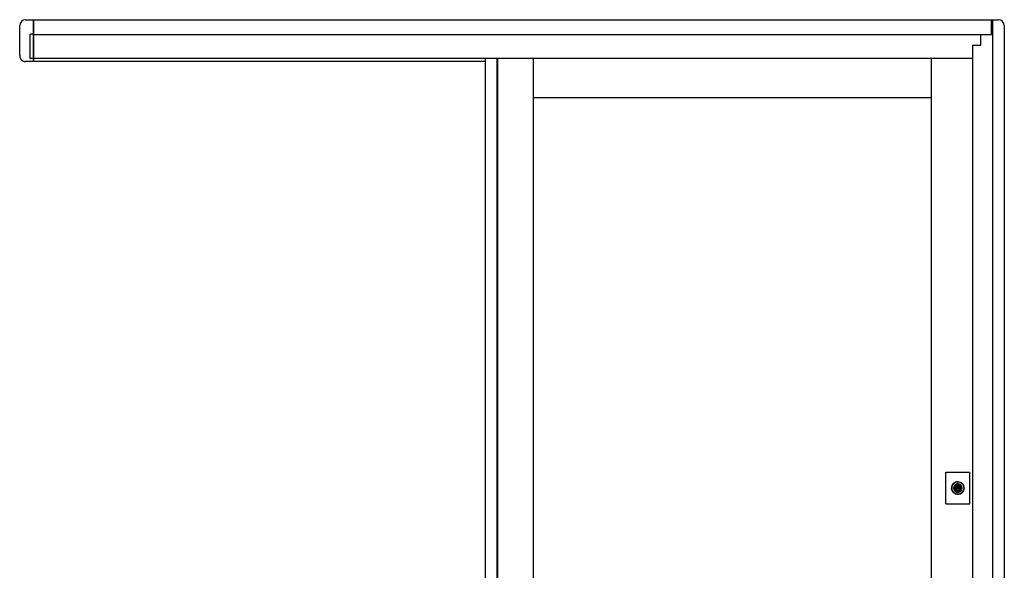
# Model space of a CAD drawing. Extents: x -75 to 1488, y 0 to 2245.
# Drawn here: x 1242 to 1325, y 1767 to 1813 of the extents above; entities that cross this region are included whole.
import ezdxf

# ---------------------------------------------------------------- set-up
doc = ezdxf.new("R2010")
doc.units = 0
doc.layers.add('YKK_A1', color=4, linetype='CONTINUOUS')

msp = doc.modelspace()

# ---------------------------------------------------------------- linework, layer by layer
at = {"layer": 'YKK_A1', "linetype": 'ByBlock', "lineweight": -2}
for p, q in [((1242.057, 1810.004, 0), (1242.057, 1812.529, 0)), ((1242.557, 1813.029, 0), (1243.182, 1813.029, 0)), ((1243.182, 1813.029, 0), (1243.182, 1813.014, 0)), ((1243.182, 1813.014, 0), (1243.182, 1811.829, 0)), ((1243.207, 1813.029, 0), (1324.432, 1813.029, 0)), ((1243.207, 1813.029, 0), (1243.207, 1809.504, 0)), ((1323.847, 1811.779, 0), (1323.847, 1813.029, 0)), ((1323.932, 1813.029, 0), (1323.932, 1704.929, 0)), ((1324.932, 1812.529, 0), (1324.932, 1705.429, 0)), ((1242.932, 1811.548, 0), (1242.932, 1811.779, 0)), ((1242.932, 1811.779, 0), (1242.932, 1811.779, 0)), ((1243.182, 1811.804, 0), (1242.957, 1811.804, 0)), ((1243.182, 1811.829, 0), (1243.182, 1811.804, 0)), ((1243.182, 1811.804, 0), (1243.182, 1811.573, 0)), ((1243.182, 1811.804, 0), (1243.182, 1811.804, 0)), ((1243.207, 1811.779, 0), (1323.847, 1811.779, 0)), ((1322.957, 1810.894, 0), (1322.957, 1811.779, 0)), ((1242.932, 1811.473, 0), (1242.932, 1811.548, 0)), ((1242.932, 1809.854, 0), (1242.932, 1811.473, 0)), ((1243.182, 1811.573, 0), (1243.182, 1811.473, 0)), ((1243.182, 1811.473, 0), (1243.182, 1809.854, 0)), ((1322.252, 1810.894, 0), (1322.252, 1707.444, 0)), ((1322.252, 1810.894, 0), (1322.957, 1810.894, 0)), ((1243.182, 1809.504, 0), (1242.557, 1809.504, 0)), ((1242.932, 1809.779, 0), (1242.932, 1809.854, 0)), ((1243.182, 1809.754, 0), (1242.957, 1809.754, 0)), ((1243.182, 1809.854, 0), (1243.182, 1809.754, 0)), ((1243.182, 1809.754, 0), (1243.182, 1809.546, 0)), ((1243.182, 1809.546, 0), (1243.182, 1809.504, 0)), ((1243.207, 1809.804, 0), (1322.252, 1809.804, 0)), ((1281.232, 1809.504, 0), (1243.207, 1809.504, 0)), ((1281.232, 1809.804, 0), (1281.232, 1708.529, 0)), ((1282.232, 1708.529, 0), (1282.232, 1809.804, 0)), ((1282.282, 1809.804, 0), (1282.282, 1707.944, 0)), ((1285.282, 1809.804, 0), (1285.282, 1707.944, 0)), ((1318.782, 1809.804, 0), (1318.782, 1707.944, 0)), ((1285.282, 1806.479, 0), (1318.782, 1806.479, 0))]:
    msp.add_line(p, q, dxfattribs=at)
at = {"layer": 'YKK_A1'}
for p, q in [((1320.022, 1772.305, 0), (1320.022, 1774.953, 0)), ((1320.022, 1774.953, 0), (1322.022, 1774.953, 0)), ((1322.022, 1772.305, 0), (1322.022, 1774.953, 0)), ((1320.897, 1773.7, 0), (1320.929, 1773.7, 0)), ((1320.929, 1773.559, 0), (1320.897, 1773.559, 0)), ((1320.929, 1773.7, 0), (1320.937, 1773.671, 0)), ((1320.934, 1773.578, 0), (1320.929, 1773.559, 0)), ((1320.942, 1773.578, 0), (1320.934, 1773.578, 0)), ((1320.947, 1773.664, 0), (1320.956, 1773.664, 0)), ((1320.97, 1773.623, 0), (1320.956, 1773.587, 0)), ((1320.966, 1773.67, 0), (1320.97, 1773.681, 0)), ((1320.97, 1773.681, 0), (1321.027, 1773.681, 0)), ((1320.988, 1773.628, 0), (1320.977, 1773.628, 0)), ((1321.001, 1773.59, 0), (1320.996, 1773.621, 0)), ((1321.074, 1773.578, 0), (1321.016, 1773.578, 0)), ((1321.042, 1773.669, 0), (1321.048, 1773.638, 0)), ((1321.055, 1773.632, 0), (1321.067, 1773.632, 0)), ((1321.074, 1773.636, 0), (1321.088, 1773.672, 0)), ((1321.078, 1773.589, 0), (1321.074, 1773.578, 0)), ((1321.097, 1773.596, 0), (1321.087, 1773.596, 0)), ((1321.102, 1773.681, 0), (1321.109, 1773.681, 0)), ((1321.114, 1773.559, 0), (1321.106, 1773.588, 0)), ((1321.109, 1773.681, 0), (1321.114, 1773.7, 0)), ((1321.114, 1773.7, 0), (1321.147, 1773.7, 0)), ((1321.147, 1773.559, 0), (1321.114, 1773.559, 0)), ((1320.022, 1772.305, 0), (1322.022, 1772.305, 0))]:
    msp.add_line(p, q, dxfattribs=at)
for radius in [0.525, 0.338, 0.29, 0.285, 0.28, 0.275, 0.266, 0.215]:
    msp.add_circle((1321.022, 1773.629, 0), radius, dxfattribs=at)
at = {"layer": 'YKK_A1', "linetype": 'ByBlock', "lineweight": -2}
for centre, radius, start, end in [((1242.557, 1812.529, 0), 0.5, 90, 180), ((1324.432, 1812.529, 0), 0.5, 0, 90), ((1242.957, 1811.779, 0), 0.025, 90, 180), ((1242.557, 1810.004, 0), 0.5, 180, 242.44589), ((1242.557, 1810.004, 0), 0.5, 242.44589, 246.54383), ((1242.957, 1809.779, 0), 0.025, 180, 270)]:
    msp.add_arc(centre, radius, start, end, dxfattribs=at)
at = {"layer": 'YKK_A1'}
for start, end in [(29.33496, 150.66504), (209.33419, 330.66581)]:
    msp.add_arc((1321.022, 1773.629, 0), 0.143, start, end, dxfattribs=at)
at = {"layer": 'YKK_A1', "linetype": 'ByBlock', "lineweight": -2}
for points, knots in [([(1242.23, 1809.646, 0), (1242.229, 1809.646, 0), (1242.228, 1809.646, 0), (1242.227, 1809.645, 0), (1242.227, 1809.644, 0), (1242.227, 1809.642, 0), (1242.228, 1809.641, 0), (1242.23, 1809.637, 0), (1242.231, 1809.635, 0), (1242.236, 1809.628, 0), (1242.24, 1809.624, 0), (1242.252, 1809.611, 0), (1242.26, 1809.604, 0), (1242.287, 1809.583, 0), (1242.305, 1809.571, 0), (1242.325, 1809.561, 0)], [0, 0, 0, 0, 0.015625, 0.015625, 0.03125, 0.03125, 0.0625, 0.0625, 0.125, 0.125, 0.25, 0.25, 0.5, 0.5, 1, 1, 1, 1]), ([(1242.358, 1809.546, 0), (1242.374, 1809.539, 0), (1242.39, 1809.533, 0), (1242.423, 1809.522, 0), (1242.44, 1809.518, 0), (1242.473, 1809.511, 0), (1242.49, 1809.509, 0), (1242.515, 1809.506, 0), (1242.523, 1809.505, 0), (1242.54, 1809.505, 0), (1242.548, 1809.504, 0), (1242.557, 1809.504, 0)], [0, 0, 0, 0, 0.25, 0.25, 0.5, 0.5, 0.75, 0.75, 0.875, 0.875, 1, 1, 1, 1])]:
    msp.add_open_spline(points, degree=3, knots=knots, dxfattribs=at)
at = {"layer": 'YKK_A1'}
for points, knots in [([(1321.542, 1773.629, 0), (1321.542, 1773.561, 0), (1321.528, 1773.492, 0), (1321.475, 1773.365, 0), (1321.436, 1773.307, 0), (1321.337, 1773.21, 0), (1321.279, 1773.172, 0), (1321.152, 1773.121, 0), (1321.084, 1773.109, 0), (1320.948, 1773.11, 0), (1320.881, 1773.124, 0), (1320.756, 1773.177, 0), (1320.699, 1773.216, 0), (1320.603, 1773.314, 0), (1320.565, 1773.372, 0), (1320.513, 1773.5, 0), (1320.501, 1773.569, 0), (1320.503, 1773.706, 0), (1320.518, 1773.774, 0), (1320.573, 1773.901, 0), (1320.613, 1773.958, 0), (1320.713, 1774.054, 0), (1320.772, 1774.091, 0), (1320.9, 1774.14, 0), (1320.967, 1774.151, 0), (1321.103, 1774.148, 0), (1321.17, 1774.132, 0), (1321.294, 1774.077, 0), (1321.351, 1774.038, 0), (1321.445, 1773.939, 0), (1321.483, 1773.88, 0), (1321.53, 1773.756, 0), (1321.542, 1773.693, 0), (1321.542, 1773.629, 0)], [0, 0, 0, 0, 0.413126, 0.413126, 0.828931, 0.828931, 1.242545, 1.242545, 1.650598, 1.650598, 2.058105, 2.058105, 2.466687, 2.466687, 2.882351, 2.882351, 3.29542, 3.29542, 3.708606, 3.708606, 4.124551, 4.124551, 4.538129, 4.538129, 4.946134, 4.946134, 5.353656, 5.353656, 5.762293, 5.762293, 6.177817, 6.177817, 6.558254, 6.558254, 6.558254, 6.558254]), ([(1321.022, 1773.986, 0), (1321.062, 1773.986, 0), (1321.102, 1773.979, 0), (1321.184, 1773.95, 0), (1321.224, 1773.925, 0), (1321.293, 1773.861, 0), (1321.321, 1773.822, 0), (1321.361, 1773.735, 0), (1321.372, 1773.688, 0), (1321.375, 1773.592, 0), (1321.366, 1773.544, 0), (1321.332, 1773.454, 0), (1321.306, 1773.414, 0), (1321.241, 1773.346, 0), (1321.203, 1773.32, 0), (1321.119, 1773.284, 0), (1321.075, 1773.274, 0), (1320.984, 1773.272, 0), (1320.939, 1773.28, 0), (1320.853, 1773.313, 0), (1320.813, 1773.338, 0), (1320.745, 1773.404, 0), (1320.718, 1773.443, 0), (1320.68, 1773.532, 0), (1320.67, 1773.579, 0), (1320.67, 1773.675, 0), (1320.679, 1773.723, 0), (1320.716, 1773.812, 0), (1320.743, 1773.852, 0), (1320.809, 1773.917, 0), (1320.847, 1773.943, 0), (1320.932, 1773.977, 0), (1320.976, 1773.986, 0), (1321.022, 1773.986, 0)], [-4.465303, -4.465303, -4.465303, -4.465303, -4.22266, -4.22266, -3.943844, -3.943844, -3.658059, -3.658059, -3.369488, -3.369488, -3.08071, -3.08071, -2.794425, -2.794425, -2.520262, -2.520262, -2.248236, -2.248236, -1.974462, -1.974462, -1.695401, -1.695401, -1.40942, -1.40942, -1.120763, -1.120763, -0.832061, -0.832061, -0.545971, -0.545971, -0.272017, -0.272017, 0, 0, 0, 0]), ([(1320.814, 1773.677, 0), (1320.814, 1773.678, 0), (1320.814, 1773.679, 0), (1320.815, 1773.682, 0), (1320.816, 1773.684, 0), (1320.818, 1773.687, 0), (1320.82, 1773.689, 0), (1320.823, 1773.691, 0), (1320.825, 1773.691, 0), (1320.828, 1773.691, 0), (1320.828, 1773.692, 0), (1320.829, 1773.692, 0)], [0.04572254, 0.04572254, 0.04572254, 0.04572254, 0.05277632, 0.05277632, 0.06521373, 0.06521373, 0.07765114, 0.07765114, 0.09160188, 0.09160188, 0.09456393, 0.09456393, 0.09456393, 0.09456393]), ([(1320.829, 1773.567, 0), (1320.828, 1773.567, 0), (1320.828, 1773.568, 0), (1320.825, 1773.568, 0), (1320.823, 1773.568, 0), (1320.82, 1773.57, 0), (1320.818, 1773.572, 0), (1320.816, 1773.575, 0), (1320.815, 1773.577, 0), (1320.814, 1773.58, 0), (1320.814, 1773.581, 0), (1320.814, 1773.583, 0)], [0.01098843, 0.01098843, 0.01098843, 0.01098843, 0.01395075, 0.01395075, 0.0279015, 0.0279015, 0.04033891, 0.04033891, 0.05277632, 0.05277632, 0.05982986, 0.05982986, 0.05982986, 0.05982986]), ([(1320.861, 1773.692, 0), (1320.861, 1773.692, 0), (1320.861, 1773.692, 0), (1320.863, 1773.692, 0), (1320.864, 1773.692, 0), (1320.866, 1773.693, 0), (1320.866, 1773.693, 0), (1320.867, 1773.693, 0)], [0.00843344, 0.00843344, 0.00843344, 0.00843344, 0.00898721, 0.00898721, 0.01797443, 0.01797443, 0.02175503, 0.02175503, 0.02175503, 0.02175503]), ([(1320.867, 1773.566, 0), (1320.866, 1773.566, 0), (1320.866, 1773.566, 0), (1320.864, 1773.567, 0), (1320.863, 1773.567, 0), (1320.861, 1773.567, 0), (1320.861, 1773.567, 0), (1320.861, 1773.567, 0)], [0.04290811, 0.04290811, 0.04290811, 0.04290811, 0.04668853, 0.04668853, 0.05567575, 0.05567575, 0.05622972, 0.05622972, 0.05622972, 0.05622972]), ([(1320.937, 1773.671, 0), (1320.938, 1773.67, 0), (1320.938, 1773.668, 0), (1320.94, 1773.666, 0), (1320.941, 1773.665, 0), (1320.943, 1773.664, 0), (1320.944, 1773.664, 0), (1320.946, 1773.664, 0), (1320.946, 1773.664, 0), (1320.947, 1773.664, 0)], [0, 0, 0, 0, 0.00794354, 0.00794354, 0.01588709, 0.01588709, 0.02380798, 0.02380798, 0.026457, 0.026457, 0.026457, 0.026457]), ([(1320.956, 1773.587, 0), (1320.956, 1773.587, 0), (1320.955, 1773.587, 0), (1320.955, 1773.585, 0), (1320.954, 1773.584, 0), (1320.951, 1773.581, 0), (1320.949, 1773.58, 0), (1320.946, 1773.578, 0), (1320.944, 1773.578, 0), (1320.942, 1773.578, 0)], [0.05737803, 0.05737803, 0.05737803, 0.05737803, 0.05762932, 0.05762932, 0.06919856, 0.06919856, 0.0813492, 0.0813492, 0.09349984, 0.09349984, 0.09349984, 0.09349984]), ([(1320.956, 1773.664, 0), (1320.958, 1773.664, 0), (1320.959, 1773.664, 0), (1320.961, 1773.665, 0), (1320.962, 1773.666, 0), (1320.964, 1773.667, 0), (1320.965, 1773.668, 0), (1320.966, 1773.67, 0), (1320.966, 1773.67, 0), (1320.966, 1773.67, 0)], [0, 0, 0, 0, 0.00770973, 0.00770973, 0.01541945, 0.01541945, 0.02296377, 0.02296377, 0.0237284, 0.0237284, 0.0237284, 0.0237284]), ([(1320.977, 1773.628, 0), (1320.976, 1773.628, 0), (1320.975, 1773.627, 0), (1320.973, 1773.627, 0), (1320.972, 1773.626, 0), (1320.971, 1773.625, 0), (1320.97, 1773.624, 0), (1320.97, 1773.623, 0), (1320.97, 1773.623, 0), (1320.97, 1773.623, 0)], [0, 0, 0, 0, 0.00576012, 0.00576012, 0.01152023, 0.01152023, 0.01718189, 0.01718189, 0.01729898, 0.01729898, 0.01729898, 0.01729898]), ([(1320.996, 1773.621, 0), (1320.996, 1773.622, 0), (1320.995, 1773.623, 0), (1320.994, 1773.625, 0), (1320.993, 1773.626, 0), (1320.992, 1773.627, 0), (1320.991, 1773.627, 0), (1320.989, 1773.627, 0), (1320.989, 1773.628, 0), (1320.988, 1773.628, 0)], [0, 0, 0, 0, 0.00564482, 0.00564482, 0.01128964, 0.01128964, 0.01699395, 0.01699395, 0.02012125, 0.02012125, 0.02012125, 0.02012125]), ([(1321.016, 1773.578, 0), (1321.015, 1773.578, 0), (1321.014, 1773.578, 0), (1321.011, 1773.579, 0), (1321.009, 1773.579, 0), (1321.006, 1773.582, 0), (1321.004, 1773.583, 0), (1321.002, 1773.586, 0), (1321.002, 1773.588, 0), (1321.001, 1773.59, 0)], [0.05066171, 0.05066171, 0.05066171, 0.05066171, 0.0568361, 0.0568361, 0.06812192, 0.06812192, 0.07952072, 0.07952072, 0.09091953, 0.09091953, 0.09091953, 0.09091953]), ([(1321.027, 1773.681, 0), (1321.029, 1773.681, 0), (1321.03, 1773.681, 0), (1321.033, 1773.68, 0), (1321.034, 1773.68, 0), (1321.038, 1773.677, 0), (1321.039, 1773.676, 0), (1321.041, 1773.673, 0), (1321.042, 1773.671, 0), (1321.042, 1773.669, 0)], [0.05066175, 0.05066175, 0.05066175, 0.05066175, 0.05683614, 0.05683614, 0.06812195, 0.06812195, 0.07952077, 0.07952077, 0.09091958, 0.09091958, 0.09091958, 0.09091958]), ([(1321.048, 1773.638, 0), (1321.048, 1773.637, 0), (1321.048, 1773.636, 0), (1321.049, 1773.634, 0), (1321.05, 1773.633, 0), (1321.052, 1773.632, 0), (1321.052, 1773.632, 0), (1321.054, 1773.632, 0), (1321.055, 1773.632, 0), (1321.055, 1773.632, 0)], [0, 0, 0, 0, 0.00564482, 0.00564482, 0.01128964, 0.01128964, 0.01699395, 0.01699395, 0.02012125, 0.02012125, 0.02012125, 0.02012125]), ([(1321.067, 1773.632, 0), (1321.068, 1773.632, 0), (1321.069, 1773.632, 0), (1321.07, 1773.632, 0), (1321.071, 1773.633, 0), (1321.073, 1773.634, 0), (1321.073, 1773.635, 0), (1321.074, 1773.636, 0), (1321.074, 1773.636, 0), (1321.074, 1773.636, 0)], [0, 0, 0, 0, 0.00576012, 0.00576012, 0.01152025, 0.01152025, 0.01718191, 0.01718191, 0.017299, 0.017299, 0.017299, 0.017299]), ([(1321.087, 1773.596, 0), (1321.086, 1773.596, 0), (1321.085, 1773.595, 0), (1321.082, 1773.594, 0), (1321.081, 1773.593, 0), (1321.079, 1773.592, 0), (1321.078, 1773.591, 0), (1321.078, 1773.589, 0), (1321.078, 1773.589, 0), (1321.078, 1773.589, 0)], [0, 0, 0, 0, 0.00770974, 0.00770974, 0.01541947, 0.01541947, 0.02296378, 0.02296378, 0.02372841, 0.02372841, 0.02372841, 0.02372841]), ([(1321.088, 1773.672, 0), (1321.088, 1773.672, 0), (1321.088, 1773.672, 0), (1321.089, 1773.674, 0), (1321.09, 1773.675, 0), (1321.092, 1773.678, 0), (1321.094, 1773.679, 0), (1321.098, 1773.681, 0), (1321.1, 1773.681, 0), (1321.102, 1773.681, 0)], [0.05737807, 0.05737807, 0.05737807, 0.05737807, 0.05762936, 0.05762936, 0.06919862, 0.06919862, 0.08134929, 0.08134929, 0.09349996, 0.09349996, 0.09349996, 0.09349996]), ([(1321.106, 1773.588, 0), (1321.106, 1773.589, 0), (1321.105, 1773.591, 0), (1321.104, 1773.593, 0), (1321.103, 1773.594, 0), (1321.101, 1773.595, 0), (1321.099, 1773.595, 0), (1321.097, 1773.595, 0), (1321.097, 1773.596, 0), (1321.097, 1773.596, 0)], [0, 0, 0, 0, 0.00794353, 0.00794353, 0.01588706, 0.01588706, 0.02380797, 0.02380797, 0.026457, 0.026457, 0.026457, 0.026457]), ([(1321.177, 1773.693, 0), (1321.177, 1773.693, 0), (1321.178, 1773.693, 0), (1321.179, 1773.692, 0), (1321.181, 1773.692, 0), (1321.182, 1773.692, 0), (1321.182, 1773.692, 0), (1321.182, 1773.692, 0)], [0.04290799, 0.04290799, 0.04290799, 0.04290799, 0.04668855, 0.04668855, 0.05567576, 0.05567576, 0.05622958, 0.05622958, 0.05622958, 0.05622958]), ([(1321.182, 1773.567, 0), (1321.182, 1773.567, 0), (1321.182, 1773.567, 0), (1321.181, 1773.567, 0), (1321.179, 1773.567, 0), (1321.178, 1773.566, 0), (1321.177, 1773.566, 0), (1321.177, 1773.566, 0)], [0.0084332, 0.0084332, 0.0084332, 0.0084332, 0.00898722, 0.00898722, 0.01797443, 0.01797443, 0.02175481, 0.02175481, 0.02175481, 0.02175481]), ([(1321.215, 1773.692, 0), (1321.215, 1773.692, 0), (1321.216, 1773.691, 0), (1321.218, 1773.691, 0), (1321.22, 1773.691, 0), (1321.224, 1773.689, 0), (1321.225, 1773.687, 0), (1321.228, 1773.684, 0), (1321.229, 1773.682, 0), (1321.23, 1773.679, 0), (1321.23, 1773.678, 0), (1321.23, 1773.677, 0)], [0.01098865, 0.01098865, 0.01098865, 0.01098865, 0.01395074, 0.01395074, 0.02790149, 0.02790149, 0.0403389, 0.0403389, 0.05277631, 0.05277631, 0.05983005, 0.05983005, 0.05983005, 0.05983005]), ([(1321.23, 1773.583, 0), (1321.23, 1773.581, 0), (1321.23, 1773.58, 0), (1321.229, 1773.577, 0), (1321.228, 1773.575, 0), (1321.225, 1773.572, 0), (1321.224, 1773.57, 0), (1321.22, 1773.568, 0), (1321.218, 1773.568, 0), (1321.216, 1773.568, 0), (1321.215, 1773.567, 0), (1321.215, 1773.567, 0)], [0.04572281, 0.04572281, 0.04572281, 0.04572281, 0.05277631, 0.05277631, 0.06521372, 0.06521372, 0.07765113, 0.07765113, 0.09160187, 0.09160187, 0.09456424, 0.09456424, 0.09456424, 0.09456424])]:
    msp.add_open_spline(points, degree=3, knots=knots, dxfattribs=at)
for points, weights in [([(1320.814, 1773.583, 0), (1320.814, 1773.629, 0), (1320.814, 1773.677, 0)], [1.00417011049, 1.02948640256, 1.00416923438]), ([(1320.829, 1773.692, 0), (1320.846, 1773.692, 0), (1320.861, 1773.692, 0)], [1.00573590776, 1.01250832706, 1.0117385639]), ([(1320.861, 1773.567, 0), (1320.846, 1773.567, 0), (1320.829, 1773.567, 0)], [1.01173843436, 1.0125083687, 1.00573607457]), ([(1320.867, 1773.693, 0), (1320.871, 1773.697, 0), (1320.876, 1773.7, 0)], [1.04083440752, 1.04121829828, 1.04039094228]), ([(1320.876, 1773.559, 0), (1320.871, 1773.562, 0), (1320.867, 1773.566, 0)], [1.04038606973, 1.04121383525, 1.04083034936]), ([(1320.876, 1773.7, 0), (1320.887, 1773.7, 0), (1320.897, 1773.7, 0)], [1.01048179658, 1.00755030598, 1]), ([(1320.897, 1773.559, 0), (1320.887, 1773.559, 0), (1320.876, 1773.559, 0)], [1, 1.00754994388, 1.01048147121]), ([(1321.147, 1773.7, 0), (1321.156, 1773.7, 0), (1321.167, 1773.7, 0)], [1, 1.00755061532, 1.01048203679]), ([(1321.167, 1773.559, 0), (1321.156, 1773.559, 0), (1321.147, 1773.559, 0)], [1.01048171143, 1.00755025322, 1]), ([(1321.167, 1773.7, 0), (1321.172, 1773.697, 0), (1321.177, 1773.693, 0)], [1.04039294213, 1.04122002093, 1.0408358629]), ([(1321.177, 1773.566, 0), (1321.172, 1773.562, 0), (1321.167, 1773.559, 0)], [1.04083180425, 1.04121555736, 1.04038806899]), ([(1321.182, 1773.692, 0), (1321.197, 1773.692, 0), (1321.215, 1773.692, 0)], [1.01173861033, 1.01250814237, 1.00573556273]), ([(1321.215, 1773.567, 0), (1321.197, 1773.567, 0), (1321.182, 1773.567, 0)], [1.00573572955, 1.01250818402, 1.0117384808]), ([(1321.23, 1773.677, 0), (1321.23, 1773.629, 0), (1321.23, 1773.583, 0)], [1.00416713978, 1.02948403948, 1.00416801588])]:
    msp.add_rational_spline(points, weights, degree=2, dxfattribs=at)

doc.saveas('drawing.dxf')
